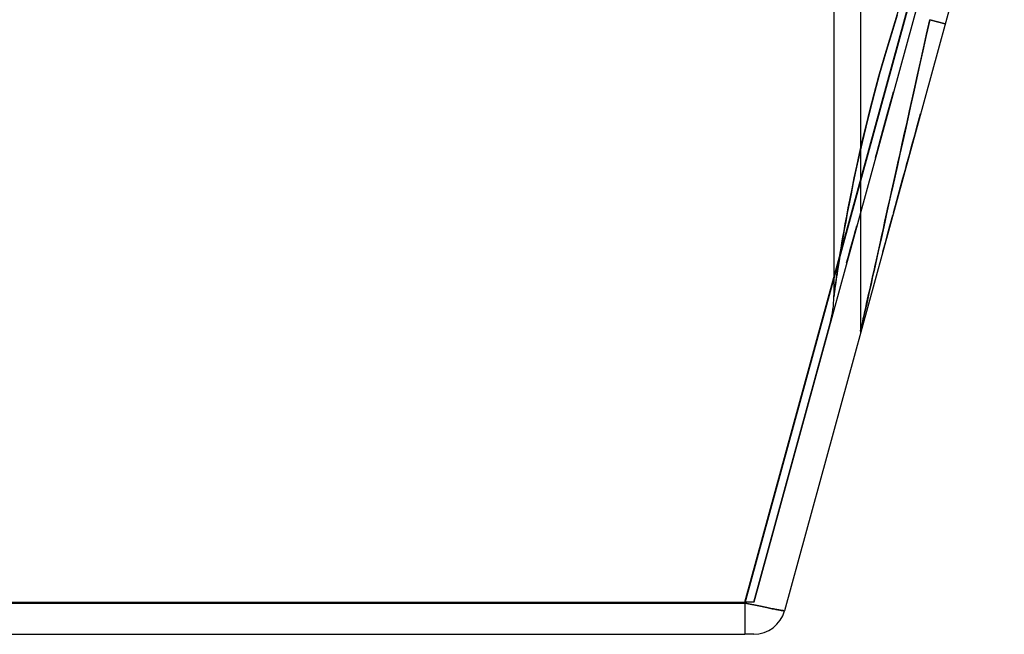
# Model space of a CAD drawing. Units: millimetres. Extents: x -100 to 100, y -169 to 1.
# Drawn here: x 7 to 100, y -144 to -86 of the extents above; entities that cross this region are included whole.
import ezdxf

# ---------------------------------------------------------------- set-up
doc = ezdxf.new("R2010")
doc.units = ezdxf.units.MM
doc.layers.add('HIDDEN', color=7, linetype='Continuous')
doc.layers.add('THICK', color=7, linetype='Continuous')

msp = doc.modelspace()

# ---------------------------------------------------------------- linework, layer by layer
at = {"layer": 'HIDDEN'}
for p, q in [((83.68, -44), (83.68, -112.36)), ((75.341, -141), (96.001, -65.583)), ((96.001, -65.583), (75.341, -141)), ((75.341, -141.072), (96.001, -65.655)), ((96.773, -65.775), (76.166, -141)), ((96.773, -65.775), (76.166, -141)), ((86.18, -71.7), (86.18, -115.597)), ((89.431, -86.552), (89.913, -85.013)), ((88.926, -88.205), (89.431, -86.552)), ((89.613, -85.965), (89.077, -87.706)), ((92.68, -86.394), (92.348, -87.884)), ((92.377, -87.754), (92.68, -86.394)), ((92.68, -86.394), (94.127, -86.79)), ((94.127, -86.79), (92.68, -86.394)), ((89.077, -87.706), (88.521, -89.573)), ((88.41, -89.955), (88.926, -88.205)), ((92.348, -87.884), (92.03, -89.316)), ((92.085, -89.067), (92.377, -87.754)), ((92.03, -89.316), (91.724, -90.689)), ((91.803, -90.332), (92.085, -89.067)), ((87.914, -91.7), (88.41, -89.955)), ((88.521, -89.573), (87.979, -91.465)), ((91.532, -91.55), (91.803, -90.332)), ((91.724, -90.689), (91.43, -92.008)), ((87.464, -93.355), (87.914, -91.7)), ((87.979, -91.465), (87.489, -93.261)), ((91.43, -92.008), (91.147, -93.28)), ((91.271, -92.724), (91.532, -91.55)), ((89.148, -93.61), (89.273, -93.155)), ((91.019, -93.854), (91.271, -92.724)), ((87.489, -93.261), (87.055, -94.928)), ((87.062, -94.899), (87.464, -93.355)), ((88.75, -95.063), (89.023, -94.065)), ((89.023, -94.065), (88.757, -95.036)), ((89.023, -94.065), (89.148, -93.61)), ((89.121, -93.71), (89.023, -94.065)), ((89.218, -93.355), (89.121, -93.71)), ((90.777, -94.944), (91.019, -93.854)), ((91.147, -93.28), (90.874, -94.507)), ((87.055, -94.928), (86.671, -96.472)), ((86.704, -96.336), (87.062, -94.899)), ((88.377, -96.423), (88.75, -95.063)), ((88.757, -95.036), (88.379, -96.418)), ((90.543, -95.996), (90.777, -94.944)), ((90.874, -94.507), (90.61, -95.692)), ((90.317, -97.01), (90.543, -95.996)), ((90.61, -95.692), (90.356, -96.837)), ((91.536, -96.247), (91.817, -95.222)), ((86.671, -96.472), (86.328, -97.914)), ((86.381, -97.685), (86.704, -96.336)), ((88.054, -97.604), (88.377, -96.423)), ((88.379, -96.418), (88.056, -97.596)), ((90.356, -96.837), (90.109, -97.943)), ((91.272, -97.21), (91.536, -96.247)), ((86.091, -98.949), (86.381, -97.685)), ((87.73, -98.784), (88.054, -97.604)), ((88.056, -97.596), (87.733, -98.774)), ((90.099, -97.989), (90.317, -97.01)), ((91.01, -98.166), (91.272, -97.21)), ((86.328, -97.914), (86.022, -99.257)), ((87.584, -99.32), (87.73, -98.784)), ((90.109, -97.943), (89.871, -99.012)), ((89.889, -98.932), (90.099, -97.989)), ((90.796, -98.948), (91.01, -98.166)), ((86.022, -99.257), (85.75, -100.502)), ((85.831, -100.127), (86.091, -98.949)), ((89.871, -99.012), (89.642, -100.044)), ((89.687, -99.84), (89.889, -98.932)), ((90.509, -99.997), (90.652, -99.473)), ((90.652, -99.473), (90.796, -98.948)), ((85.75, -100.502), (85.508, -101.65)), ((85.597, -101.223), (85.831, -100.127)), ((89.642, -100.044), (89.421, -101.036)), ((89.493, -100.712), (89.687, -99.84)), ((90.166, -101.249), (90.387, -100.443)), ((90.387, -100.443), (90.509, -99.997)), ((85.388, -102.236), (85.597, -101.223)), ((89.127, -102.358), (89.306, -101.551)), ((89.421, -101.036), (89.21, -101.986)), ((89.306, -101.551), (89.493, -100.712)), ((89.718, -102.885), (90.166, -101.249)), ((85.203, -103.167), (85.388, -102.236)), ((85.508, -101.65), (85.295, -102.702)), ((88.954, -103.133), (89.127, -102.358)), ((89.21, -101.986), (89.008, -102.893)), ((85.037, -104.021), (85.203, -103.167)), ((85.295, -102.702), (85.106, -103.662)), ((88.788, -103.879), (88.954, -103.133)), ((89.008, -102.893), (88.815, -103.757)), ((89.463, -103.816), (89.718, -102.885)), ((84.89, -104.803), (85.037, -104.021)), ((85.106, -103.662), (84.94, -104.535)), ((88.629, -104.596), (88.788, -103.879)), ((88.815, -103.757), (88.633, -104.578)), ((89.275, -104.501), (89.348, -104.234)), ((89.348, -104.234), (89.463, -103.816)), ((84.759, -105.519), (84.89, -104.803)), ((84.94, -104.535), (84.793, -105.329)), ((88.633, -104.578), (88.459, -105.36)), ((88.475, -105.286), (88.629, -104.596)), ((88.939, -105.726), (89.218, -104.709)), ((84.537, -106.774), (84.641, -106.174)), ((84.663, -106.05), (84.548, -106.706)), ((84.641, -106.174), (84.759, -105.519)), ((84.793, -105.329), (84.663, -106.05)), ((85.547, -106.755), (85.724, -106.109)), ((85.819, -105.76), (85.603, -106.549)), ((85.724, -106.109), (85.742, -106.044)), ((88.293, -106.102), (88.137, -106.806)), ((88.186, -106.587), (88.327, -105.949)), ((88.459, -105.36), (88.293, -106.102)), ((88.327, -105.949), (88.475, -105.286)), ((88.719, -106.53), (88.939, -105.726)), ((84.443, -107.321), (84.537, -106.774)), ((84.548, -106.706), (84.446, -107.3)), ((85.371, -107.398), (85.547, -106.755)), ((85.603, -106.549), (85.389, -107.333)), ((88.137, -106.806), (87.988, -107.473)), ((88.049, -107.2), (88.186, -106.587)), ((88.453, -107.5), (88.574, -107.06)), ((88.574, -107.06), (88.719, -106.53)), ((84.356, -107.84), (84.276, -108.331)), ((84.284, -108.279), (84.359, -107.821)), ((84.446, -107.3), (84.356, -107.84)), ((84.359, -107.821), (84.443, -107.321)), ((85.227, -107.921), (85.111, -108.346)), ((85.112, -108.344), (85.227, -107.921)), ((85.389, -107.333), (85.227, -107.921)), ((85.227, -107.921), (85.371, -107.398)), ((87.793, -108.351), (87.918, -107.789)), ((87.988, -107.473), (87.847, -108.108)), ((87.918, -107.789), (88.049, -107.2)), ((88.286, -108.112), (88.369, -107.806)), ((88.369, -107.806), (88.453, -107.5)), ((84.204, -108.777), (84.141, -109.183)), ((84.156, -109.084), (84.217, -108.699)), ((84.276, -108.331), (84.204, -108.777)), ((84.217, -108.699), (84.284, -108.279)), ((84.996, -108.767), (84.881, -109.185)), ((84.883, -109.178), (84.997, -108.763)), ((85.111, -108.346), (84.996, -108.767)), ((84.997, -108.763), (85.112, -108.344)), ((87.559, -109.4), (87.673, -108.888)), ((87.711, -108.719), (87.578, -109.314)), ((87.673, -108.888), (87.793, -108.351)), ((87.847, -108.108), (87.711, -108.719)), ((84.007, -110.062), (84.052, -109.762)), ((84.084, -109.554), (84.032, -109.894)), ((84.052, -109.762), (84.102, -109.437)), ((84.141, -109.183), (84.084, -109.554)), ((84.102, -109.437), (84.156, -109.084)), ((87.578, -109.314), (87.449, -109.895)), ((87.45, -109.89), (87.559, -109.4)), ((83.906, -110.755), (83.872, -110.994)), ((83.895, -110.831), (83.929, -110.596)), ((83.944, -110.493), (83.906, -110.755)), ((83.929, -110.596), (83.966, -110.34)), ((83.986, -110.207), (83.944, -110.493)), ((83.966, -110.34), (84.007, -110.062)), ((84.032, -109.894), (83.986, -110.207)), ((87.322, -110.464), (87.199, -111.017)), ((87.242, -110.826), (87.345, -110.364)), ((87.449, -109.895), (87.322, -110.464)), ((87.345, -110.364), (87.45, -109.89)), ((83.754, -111.828), (83.771, -111.709)), ((83.79, -111.57), (83.77, -111.717)), ((83.771, -111.709), (83.79, -111.573)), ((83.814, -111.402), (83.79, -111.57)), ((83.79, -111.573), (83.812, -111.418)), ((83.812, -111.418), (83.836, -111.242)), ((83.841, -111.209), (83.814, -111.402)), ((83.836, -111.242), (83.864, -111.047)), ((83.872, -110.994), (83.841, -111.209)), ((83.864, -111.047), (83.895, -110.831)), ((87.081, -111.548), (86.968, -112.055)), ((87.042, -111.725), (87.141, -111.28)), ((87.199, -111.017), (87.081, -111.548)), ((87.141, -111.28), (87.242, -110.826)), ((83.682, -112.346), (83.68, -112.356)), ((83.68, -112.357), (83.682, -112.348)), ((83.68, -112.356), (83.68, -112.36)), ((83.68, -112.36), (83.68, -112.357)), ((83.684, -112.329), (83.682, -112.346)), ((83.682, -112.348), (83.684, -112.334)), ((83.688, -112.305), (83.684, -112.329)), ((83.684, -112.334), (83.686, -112.313)), ((83.686, -112.313), (83.69, -112.286)), ((83.692, -112.273), (83.688, -112.305)), ((83.69, -112.286), (83.695, -112.251)), ((83.698, -112.232), (83.692, -112.273)), ((83.695, -112.251), (83.701, -112.208)), ((83.705, -112.181), (83.698, -112.232)), ((83.701, -112.208), (83.708, -112.156)), ((83.714, -112.118), (83.705, -112.181)), ((83.708, -112.156), (83.717, -112.093)), ((83.724, -112.041), (83.714, -112.118)), ((83.717, -112.093), (83.727, -112.018)), ((83.737, -111.95), (83.724, -112.041)), ((83.727, -112.018), (83.74, -111.93)), ((83.752, -111.843), (83.737, -111.95)), ((83.74, -111.93), (83.754, -111.828)), ((83.77, -111.717), (83.752, -111.843)), ((86.759, -112.996), (86.85, -112.586)), ((86.862, -112.533), (86.762, -112.981)), ((86.85, -112.586), (86.945, -112.161)), ((86.968, -112.055), (86.862, -112.533)), ((86.945, -112.161), (87.042, -111.725)), ((86.67, -113.398), (86.584, -113.781)), ((86.59, -113.754), (86.672, -113.387)), ((86.762, -112.981), (86.67, -113.398)), ((86.672, -113.387), (86.759, -112.996)), ((86.436, -114.448), (86.373, -114.731)), ((86.385, -114.677), (86.446, -114.401)), ((86.506, -114.131), (86.436, -114.448)), ((86.446, -114.401), (86.515, -114.093)), ((86.584, -113.781), (86.506, -114.131)), ((86.515, -114.093), (86.59, -113.754)), ((76.166, -141), (83.36, -114.737)), ((86.233, -115.357), (86.205, -115.483)), ((86.217, -115.43), (86.247, -115.297)), ((86.271, -115.188), (86.233, -115.357)), ((86.247, -115.297), (86.285, -115.126)), ((86.318, -114.978), (86.271, -115.188)), ((86.285, -115.126), (86.331, -114.918)), ((86.373, -114.731), (86.318, -114.978)), ((86.331, -114.918), (86.385, -114.677)), ((86.143, -115.927), (86.127, -115.993)), ((86.157, -115.86), (86.143, -115.927)), ((86.167, -115.794), (86.157, -115.86)), ((86.174, -115.728), (86.167, -115.794)), ((86.179, -115.662), (86.174, -115.728)), ((86.18, -115.597), (86.179, -115.662)), ((86.188, -115.563), (86.18, -115.596)), ((86.18, -115.597), (86.184, -115.579)), ((86.18, -115.596), (86.18, -115.596)), ((86.18, -115.596), (86.18, -115.597)), ((86.18, -115.597), (86.18, -115.597)), ((86.18, -115.597), (86.18, -115.597)), ((86.18, -115.597), (86.18, -115.597)), ((86.18, -115.597), (86.18, -115.597)), ((86.184, -115.579), (86.196, -115.524)), ((86.205, -115.483), (86.188, -115.563)), ((86.196, -115.524), (86.217, -115.43)), ((-75.341, -141), (75.341, -141)), ((-75.341, -141.072), (75.341, -141.072)), ((75.38, -141), (75.341, -141)), ((75.341, -141.072), (75.508, -141.107)), ((75.341, -141.072), (75.341, -144)), ((75.418, -141), (75.38, -141)), ((75.456, -141), (75.418, -141)), ((75.493, -141), (75.456, -141)), ((75.531, -141), (75.493, -141)), ((75.508, -141.107), (75.674, -141.142)), ((75.568, -141), (75.531, -141)), ((75.604, -141), (75.568, -141)), ((75.64, -141), (75.604, -141)), ((75.675, -141), (75.64, -141)), ((75.674, -141.142), (75.84, -141.177)), ((75.71, -141), (75.675, -141)), ((75.743, -141), (75.71, -141)), ((75.776, -141), (75.743, -141)), ((75.808, -141), (75.776, -141)), ((75.839, -141), (75.808, -141)), ((75.869, -141), (75.839, -141)), ((75.84, -141.177), (76.004, -141.211)), ((75.897, -141), (75.869, -141)), ((75.925, -141), (75.897, -141)), ((75.951, -141), (75.925, -141)), ((75.976, -141), (75.951, -141)), ((76, -141), (75.976, -141)), ((76.022, -141), (76, -141)), ((76.004, -141.211), (76.167, -141.246)), ((76.043, -141), (76.022, -141)), ((76.062, -141), (76.043, -141)), ((76.08, -141), (76.062, -141)), ((76.096, -141), (76.08, -141)), ((76.11, -141), (76.096, -141)), ((76.123, -141), (76.11, -141)), ((76.134, -141), (76.123, -141)), ((76.144, -141), (76.134, -141)), ((76.152, -141), (76.144, -141)), ((76.158, -141), (76.152, -141)), ((76.162, -141), (76.158, -141)), ((76.165, -141), (76.162, -141)), ((76.166, -141), (76.165, -141)), ((76.166, -141), (76.166, -141)), ((76.167, -141.246), (76.329, -141.279)), ((76.329, -141.279), (76.488, -141.312)), ((76.488, -141.312), (76.645, -141.345)), ((76.645, -141.345), (76.8, -141.376)), ((76.8, -141.376), (76.951, -141.407)), ((76.951, -141.407), (77.1, -141.437)), ((77.1, -141.437), (77.244, -141.467)), ((77.244, -141.467), (77.386, -141.495)), ((77.386, -141.495), (77.522, -141.522)), ((77.522, -141.522), (77.655, -141.549)), ((77.655, -141.549), (77.783, -141.574)), ((77.783, -141.574), (77.906, -141.598)), ((77.906, -141.598), (78.024, -141.621)), ((78.024, -141.621), (78.136, -141.642)), ((78.136, -141.642), (78.243, -141.663)), ((78.243, -141.663), (78.344, -141.682)), ((78.344, -141.682), (78.439, -141.699)), ((78.439, -141.699), (78.528, -141.715)), ((78.528, -141.715), (78.61, -141.73)), ((78.61, -141.73), (78.686, -141.744)), ((78.686, -141.744), (78.755, -141.755)), ((78.755, -141.755), (78.818, -141.766)), ((78.818, -141.766), (78.873, -141.775)), ((78.873, -141.775), (78.921, -141.782)), ((78.921, -141.782), (78.963, -141.788)), ((78.963, -141.788), (78.997, -141.792)), ((78.997, -141.792), (79.023, -141.794)), ((79.023, -141.794), (79.043, -141.795)), ((79.043, -141.795), (79.055, -141.795)), ((79.055, -141.795), (79.059, -141.793)), ((79.059, -141.793), (79.059, -141.793)), ((76.166, -144), (76.166, -144))]:
    msp.add_line(p, q, dxfattribs=at)
msp.add_arc((74.68, -112.36), 9, 344.67997, 0, dxfattribs=at)
at = {"layer": 'THICK'}
for p, q in [((96.001, -65.655), (75.341, -141.072)), ((99.666, -66.568), (79.059, -141.793)), ((-75.341, -141.072), (75.341, -141.072)), ((75.341, -141.072), (75.341, -144)), ((75.508, -141.107), (75.341, -141.072)), ((75.674, -141.142), (75.508, -141.107)), ((75.84, -141.177), (75.674, -141.142)), ((76.004, -141.211), (75.84, -141.177)), ((76.167, -141.246), (76.004, -141.211)), ((76.329, -141.279), (76.167, -141.246)), ((76.488, -141.312), (76.329, -141.279)), ((76.645, -141.345), (76.488, -141.312)), ((76.8, -141.376), (76.645, -141.345)), ((76.951, -141.407), (76.8, -141.376)), ((77.1, -141.437), (76.951, -141.407)), ((77.244, -141.467), (77.1, -141.437)), ((77.386, -141.495), (77.244, -141.467)), ((77.522, -141.522), (77.386, -141.495)), ((77.655, -141.549), (77.522, -141.522)), ((77.783, -141.574), (77.655, -141.549)), ((77.906, -141.598), (77.783, -141.574)), ((78.024, -141.621), (77.906, -141.598)), ((78.136, -141.642), (78.024, -141.621)), ((78.243, -141.663), (78.136, -141.642)), ((78.344, -141.682), (78.243, -141.663)), ((78.439, -141.699), (78.344, -141.682)), ((78.528, -141.715), (78.439, -141.699)), ((78.61, -141.73), (78.528, -141.715)), ((78.686, -141.744), (78.61, -141.73)), ((78.755, -141.755), (78.686, -141.744)), ((78.818, -141.766), (78.755, -141.755)), ((78.873, -141.775), (78.818, -141.766)), ((78.921, -141.782), (78.873, -141.775)), ((78.963, -141.788), (78.921, -141.782)), ((78.997, -141.792), (78.963, -141.788)), ((79.023, -141.794), (78.997, -141.792)), ((79.043, -141.795), (79.023, -141.794)), ((79.055, -141.795), (79.043, -141.795)), ((79.059, -141.793), (79.055, -141.795)), ((-75.341, -144), (75.341, -144)), ((75.379, -144), (75.341, -144)), ((75.416, -144), (75.379, -144)), ((75.452, -144), (75.416, -144)), ((75.489, -144), (75.452, -144)), ((75.525, -144), (75.489, -144)), ((75.561, -144), (75.525, -144)), ((75.597, -144), (75.561, -144)), ((75.632, -144), (75.597, -144)), ((75.666, -144), (75.632, -144)), ((75.7, -144), (75.666, -144)), ((75.733, -144), (75.7, -144)), ((75.765, -144), (75.733, -144)), ((75.796, -144), (75.765, -144)), ((75.827, -144), (75.796, -144)), ((75.856, -144), (75.827, -144)), ((75.884, -144), (75.856, -144)), ((75.912, -144), (75.884, -144)), ((75.938, -144), (75.912, -144)), ((75.963, -144), (75.938, -144)), ((75.986, -144), (75.963, -144)), ((76.009, -144), (75.986, -144)), ((76.03, -144), (76.009, -144)), ((76.049, -144), (76.03, -144)), ((76.068, -144), (76.049, -144)), ((76.084, -144), (76.068, -144)), ((76.1, -144), (76.084, -144)), ((76.113, -144), (76.1, -144)), ((76.125, -144), (76.113, -144)), ((76.136, -144), (76.125, -144)), ((76.145, -144), (76.136, -144)), ((76.152, -144), (76.145, -144)), ((76.158, -144), (76.152, -144)), ((76.162, -144), (76.158, -144)), ((76.165, -144), (76.162, -144)), ((76.166, -144), (76.165, -144))]:
    msp.add_line(p, q, dxfattribs=at)
msp.add_arc((76.166, -141), 3, 270.00002, 344.67997, dxfattribs=at)

doc.saveas('drawing.dxf')
